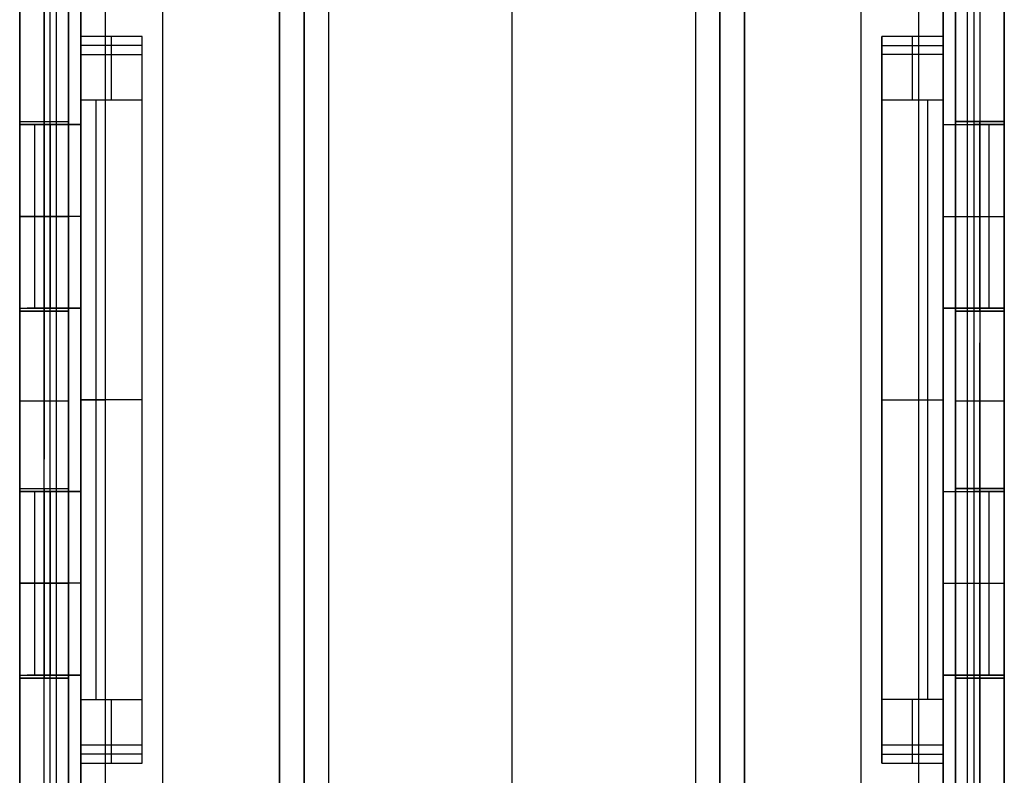
# Model space of a CAD drawing. Units: millimetres. Extents: x -10 to 10, y -146 to 151.
# Drawn here: x -8 to 8, y -79 to -66 of the extents above; entities that cross this region are included whole.
import ezdxf

# ---------------------------------------------------------------- set-up
doc = ezdxf.new("R2010")
doc.units = ezdxf.units.MM
doc.header["$MEASUREMENT"] = 0
doc.layers.add('1', color=7, linetype='Continuous')

msp = doc.modelspace()

# ---------------------------------------------------------------- linework, layer by layer
at = {"layer": '1'}
for p, q in [((8.05, 145.859, -21.599), (8.05, -145.6, -21.599)), ((-8.05, -129.25, -13.089), (-8.05, 145.6, -13.089)), ((-5.712, -145.7, -4.179), (-5.712, 145.7, -4.179)), ((5.712, -145.7, -4.179), (5.712, 145.7, -4.179)), ((8.05, -129.25, -13.089), (8.05, 145.6, -13.089)), ((-3.8, 145.413, -4.179), (-3.8, -145.413, -4.179)), ((-3.4, 145.412, -3.779), (-3.4, -145.413, -3.779)), ((3.4, -145.413, -3.779), (3.4, 145.413, -3.779)), ((3.8, -145.413, -4.179), (3.8, 145.413, -4.179)), ((-3.4, -145.174, -3.539), (-3.4, 145.174, -3.539)), ((3.4, -145.174, -3.539), (3.4, 145.174, -3.539)), ((-3.4, 144.934, -3.3), (-3.4, -144.934, -3.3)), ((3, 144.934, -2.9), (3, -144.934, -2.9)), ((0, -145.6, -22.099), (0, 135.35, -22.099)), ((-7.25, -127.9, -12.489), (-7.25, 131.4, -12.489)), ((0, -127.9, -20.799), (0, 131.4, -20.799)), ((7.25, -127.9, -12.489), (7.25, 131.4, -12.489)), ((0, -145, -4.879), (0, 131.1, -4.879)), ((0, -144.934, -2.9), (0, 130.15, -2.9)), ((-8.05, -65.434, -4.579), (-8.05, -74.075, -4.579)), ((-7.65, -65.55, -4.179), (-7.65, -73.474, -4.179)), ((-7.45, -79.377, -4.179), (-7.45, -65.665, -4.179)), ((7.45, -79.377, -4.179), (7.45, -65.665, -4.179)), ((-7.05, -66.01, -4.579), (-7.05, -78.994, -4.579)), ((-6.55, -66.857, -8.234), (-6.55, -66.564, -4.879)), ((6.55, -66.857, -8.234), (6.55, -66.564, -4.879)), ((-6.05, -66.71, -6.557), (-7.05, -66.71, -6.557)), ((-7.05, -78.278, -6.749), (-7.05, -66.727, -6.749)), ((-6.05, -78.264, -6.899), (-6.05, -66.74, -6.899)), ((6.05, -66.71, -6.557), (7.05, -66.71, -6.557)), ((6.05, -78.264, -6.899), (6.05, -66.74, -6.899)), ((7.05, -66.727, -6.749), (7.05, -78.278, -6.749)), ((-7.05, -66.857, -8.234), (-6.05, -66.857, -8.234)), ((-6.8, -77.4, -8.919), (-6.8, -67.604, -8.919)), ((7.05, -67.604, -8.919), (6.05, -67.604, -8.919)), ((6.8, -77.4, -8.919), (6.8, -67.604, -8.919)), ((-8.05, -67.952, -7.914), (-7.25, -67.952, -7.914)), ((-8.05, -71.002, -7.236), (-8.05, -68.002, -7.236)), ((-7.05, -68.002, -7.906), (-7.928, -68.002, -7.906)), ((-7.8, -71.002, -8.249), (-7.8, -68.002, -8.249)), ((-7.65, -71.052, -8.949), (-7.65, -67.952, -8.949)), ((-7.65, -67.952, -8.949), (-7.65, -67.952, -6.879)), ((-7.65, -67.952, -6.879), (-7.65, -71.052, -6.879)), ((-7.55, -68.002, -6.893), (-7.55, -68.002, -8.919)), ((-7.55, -71.002, -6.893), (-7.55, -68.002, -6.893)), ((7.05, -68.002, -7.899), (7.931, -68.002, -7.899)), ((7.25, -67.952, -7.914), (8.05, -67.952, -7.914)), ((7.55, -68.002, -8.919), (7.55, -68.002, -6.879)), ((7.55, -68.002, -6.879), (7.55, -71.002, -6.879)), ((7.65, -71.052, -8.949), (7.65, -67.952, -8.949)), ((7.65, -67.952, -6.879), (7.65, -71.052, -6.879)), ((7.65, -67.952, -8.949), (7.65, -67.952, -6.879)), ((7.8, -71.002, -8.249), (7.8, -68.002, -8.249)), ((8.05, -71.002, -7.229), (8.05, -68.002, -7.229)), ((-8.05, -69.502, -8.949), (-7.25, -69.502, -8.949)), ((-8.05, -69.502, -6.879), (-7.25, -69.502, -6.879)), ((-8.05, -69.502, -7.579), (-7.55, -69.502, -8.919)), ((-8.05, -69.502, -7.579), (-8.05, -69.502, -6.893)), ((-7.05, -69.502, -6.893), (-8.05, -69.502, -6.893)), ((7.05, -69.502, -6.879), (8.05, -69.502, -6.879)), ((7.25, -69.502, -8.949), (8.05, -69.502, -8.949)), ((7.25, -69.502, -6.879), (8.05, -69.502, -6.879)), ((7.55, -69.502, -8.919), (8.05, -69.502, -7.579)), ((8.05, -69.502, -7.579), (8.05, -69.502, -6.879)), ((8.05, -79.608, -4.579), (8.05, -70.968, -4.579)), ((-8.05, -71.052, -7.914), (-7.25, -71.052, -7.914)), ((-7.05, -71.002, -7.906), (-7.928, -71.002, -7.906)), ((-7.65, -71.052, -6.879), (-7.65, -71.052, -8.949)), ((-7.55, -71.002, -8.919), (-7.55, -71.002, -6.893)), ((7.05, -71.002, -7.899), (7.931, -71.002, -7.899)), ((7.25, -71.052, -7.914), (8.05, -71.052, -7.914)), ((7.55, -71.002, -6.879), (7.55, -71.002, -8.919)), ((7.65, -71.052, -6.879), (7.65, -71.052, -8.949)), ((7.65, -79.493, -4.179), (7.65, -71.569, -4.179)), ((-7.65, -72.521, -4.179), (-7.25, -72.521, -4.179)), ((-7.05, -72.502, -8.919), (-7.05, -72.502, -4.579)), ((-6.05, -72.502, -8.919), (-7.05, -72.502, -8.919)), ((-6.05, -72.502, -8.919), (-6.05, -72.502, -4.879)), ((6.05, -72.502, -8.919), (6.05, -72.502, -4.879)), ((6.05, -72.502, -8.919), (7.05, -72.502, -8.919)), ((7.05, -72.502, -8.919), (7.05, -72.502, -4.579)), ((7.25, -72.521, -4.179), (7.65, -72.521, -4.179)), ((-8.05, -73.952, -7.914), (-7.25, -73.952, -7.914)), ((-8.05, -77.002, -7.236), (-8.05, -74.002, -7.236)), ((-7.05, -74.002, -7.906), (-7.928, -74.002, -7.906)), ((-7.8, -77.002, -8.249), (-7.8, -74.002, -8.249)), ((-7.65, -77.052, -8.949), (-7.65, -73.952, -8.949)), ((-7.65, -73.952, -8.949), (-7.65, -73.952, -6.879)), ((-7.65, -73.952, -6.879), (-7.65, -77.052, -6.879)), ((-7.55, -74.002, -6.893), (-7.55, -74.002, -8.919)), ((-7.55, -77.002, -6.893), (-7.55, -74.002, -6.893)), ((7.05, -74.002, -7.899), (7.931, -74.002, -7.899)), ((7.25, -73.952, -7.914), (8.05, -73.952, -7.914)), ((7.55, -74.002, -8.919), (7.55, -74.002, -6.879)), ((7.55, -74.002, -6.879), (7.55, -77.002, -6.879)), ((7.65, -77.052, -8.949), (7.65, -73.952, -8.949)), ((7.65, -73.952, -6.879), (7.65, -77.052, -6.879)), ((7.65, -73.952, -8.949), (7.65, -73.952, -6.879)), ((7.8, -77.002, -8.249), (7.8, -74.002, -8.249)), ((8.05, -77.002, -7.229), (8.05, -74.002, -7.229)), ((-8.05, -75.502, -8.949), (-7.25, -75.502, -8.949)), ((-8.05, -75.502, -6.879), (-7.25, -75.502, -6.879)), ((-8.05, -75.502, -7.579), (-7.55, -75.502, -8.919)), ((-8.05, -75.502, -7.579), (-8.05, -75.502, -6.893)), ((-7.05, -75.502, -6.893), (-8.05, -75.502, -6.893)), ((7.05, -75.502, -6.879), (8.05, -75.502, -6.879)), ((7.25, -75.502, -8.949), (8.05, -75.502, -8.949)), ((7.25, -75.502, -6.879), (8.05, -75.502, -6.879)), ((7.55, -75.502, -8.919), (8.05, -75.502, -7.579)), ((8.05, -75.502, -7.579), (8.05, -75.502, -6.879)), ((-8.05, -77.052, -7.914), (-7.25, -77.052, -7.914)), ((-7.05, -77.002, -7.906), (-7.928, -77.002, -7.906)), ((-7.65, -77.052, -6.879), (-7.65, -77.052, -8.949)), ((-7.55, -77.002, -8.919), (-7.55, -77.002, -6.893)), ((7.05, -77.002, -7.899), (7.931, -77.002, -7.899)), ((7.25, -77.052, -7.914), (8.05, -77.052, -7.914)), ((7.55, -77.002, -6.879), (7.55, -77.002, -8.919)), ((7.65, -77.052, -6.879), (7.65, -77.052, -8.949)), ((-7.05, -77.4, -8.919), (-6.05, -77.4, -8.919)), ((-6.55, -78.441, -4.879), (-6.55, -78.148, -8.234)), ((7.05, -78.148, -8.234), (6.05, -78.148, -8.234)), ((6.55, -78.441, -4.879), (6.55, -78.148, -8.234)), ((-6.05, -78.294, -6.557), (-7.05, -78.294, -6.557)), ((6.05, -78.294, -6.557), (7.05, -78.294, -6.557))]:
    msp.add_line(p, q, dxfattribs=at)
at = {"layer": '1', "extrusion": (1, 0, 0)}
for centre, start, end in [((-67.604, -8.169, -7.05), 270, 355), ((-67.604, -8.169, -6.55), 270, 355), ((-67.604, -8.169, 6.55), 270, 355), ((-67.604, -8.169, 7.05), 270, 355), ((-77.4, -8.169, -7.05), 185, 270), ((-77.4, -8.169, -6.55), 185, 270), ((-77.4, -8.169, 6.55), 185, 270), ((-77.4, -8.169, 7.05), 185, 270)]:
    msp.add_arc(centre, 0.75, start, end, dxfattribs=at)
at = {"layer": '1', "extrusion": (1, 2.35946e-15, 1.9709e-17)}
msp.add_arc((-67.604, -8.169, -6.05), 0.75, 270, 355, dxfattribs=at)
at = {"layer": '1', "extrusion": (1, -1.17973e-15, 1.28745e-15)}
msp.add_arc((-67.604, -8.169, 6.05), 0.75, 270, 355, dxfattribs=at)
at = {"layer": '1', "extrusion": (0, 1, 0)}
for centre, start, end in [((7.65, -4.579, -72.521), 360, 90), ((6.65, -4.579, -72.502), 0, 90), ((-6.65, -4.579, -72.502), 90, 180), ((-7.65, -4.579, -72.521), 90, 180)]:
    msp.add_arc(centre, 0.4, start, end, dxfattribs=at)
at = {"layer": '1', "extrusion": (1, -4.80099e-32, -2.59461e-15)}
msp.add_arc((-77.4, -8.169, -6.05), 0.75, 185, 270, dxfattribs=at)
at = {"layer": '1', "extrusion": (1, 1.17973e-15, 1.28745e-15)}
msp.add_arc((-77.4, -8.169, 6.05), 0.75, 185, 270, dxfattribs=at)
at = {"layer": '1'}
for points in [[(-8.05, 145.859, -21.599), (-8.05, 0.129, -21.599), (-8.05, -145.6, -21.599)], [(-7.55, -145.6, -22.099), (-7.55, 0.129, -22.099), (-7.55, 145.859, -22.099)], [(7.55, 145.859, -22.099), (7.55, 0.129, -22.099), (7.55, -145.6, -22.099)], [(-3.8, -145.413, -4.179), (-3.8, -0.001, -4.179), (-3.8, 145.411, -4.179)], [(3.4, -145.412, -3.779), (3.4, 0.001, -3.779), (3.4, 145.413, -3.779)], [(3.8, 145.413, -4.179), (3.8, 0.001, -4.179), (3.8, -145.411, -4.179)], [(-3, 144.934, -2.9), (-3, 0, -2.9), (-3, -144.934, -2.9)], [(3.4, 144.934, -3.3), (3.4, 0, -3.3), (3.4, -144.934, -3.3)], [(-7.25, 131.4, -20.799), (-7.25, 1.75, -20.799), (-7.25, -127.9, -20.799)], [(7.25, -127.9, -20.799), (7.25, 1.75, -20.799), (7.25, 131.4, -20.799)], [(-8.05, -79.608, -4.579), (-8.05, -72.521, -4.579), (-8.05, -65.434, -4.579)], [(8.05, -65.434, -4.579), (8.05, -72.521, -4.579), (8.05, -79.608, -4.579)], [(-7.65, -79.493, -4.179), (-7.65, -72.521, -4.179), (-7.65, -65.55, -4.179)], [(7.65, -65.55, -4.179), (7.65, -72.521, -4.179), (7.65, -79.493, -4.179)], [(-7.25, -79.262, -4.179), (-7.25, -72.521, -4.179), (-7.25, -65.781, -4.179)], [(7.25, -65.781, -4.179), (7.25, -72.521, -4.179), (7.25, -79.262, -4.179)], [(-7.05, -66.564, -4.879), (-7.05, -66.287, -4.879), (-7.05, -66.01, -4.879)], [(-6.65, -66.01, -4.179), (-6.65, -72.502, -4.179), (-6.65, -78.994, -4.179)], [(6.65, -78.994, -4.179), (6.65, -72.502, -4.179), (6.65, -66.01, -4.179)], [(7.05, -66.01, -4.879), (7.05, -66.287, -4.879), (7.05, -66.564, -4.879)], [(7.05, -78.994, -4.579), (7.05, -72.502, -4.579), (7.05, -66.01, -4.579)], [(-6.05, -66.564, -4.879), (-6.55, -66.564, -4.879), (-7.05, -66.564, -4.879)], [(-7.05, -66.857, -8.234), (-7.05, -66.71, -6.557), (-7.05, -66.564, -4.879)], [(-6.05, -78.441, -4.879), (-6.05, -72.502, -4.879), (-6.05, -66.564, -4.879)], [(-6.05, -66.857, -8.234), (-6.05, -66.71, -6.557), (-6.05, -66.564, -4.879)], [(6.05, -66.564, -4.879), (6.05, -72.502, -4.879), (6.05, -78.441, -4.879)], [(7.05, -66.564, -4.879), (6.55, -66.564, -4.879), (6.05, -66.564, -4.879)], [(6.05, -66.857, -8.234), (6.05, -66.71, -6.557), (6.05, -66.564, -4.879)], [(7.05, -66.564, -4.879), (7.05, -66.71, -6.557), (7.05, -66.857, -8.234)], [(7.05, -66.857, -8.234), (6.55, -66.857, -8.234), (6.05, -66.857, -8.234)], [(-7.05, -68.002, -8.919), (-7.05, -67.803, -8.919), (-7.05, -67.604, -8.919)], [(-6.05, -67.604, -8.919), (-6.55, -67.604, -8.919), (-7.05, -67.604, -8.919)], [(-6.05, -77.4, -8.919), (-6.05, -72.502, -8.919), (-6.05, -67.604, -8.919)], [(6.05, -77.4, -8.919), (6.05, -72.502, -8.919), (6.05, -67.604, -8.919)], [(7.05, -67.604, -8.919), (7.05, -67.803, -8.919), (7.05, -68.002, -8.919)], [(-8.05, -71.052, -8.949), (-8.05, -69.502, -8.949), (-8.05, -67.952, -8.949)], [(-8.05, -67.952, -6.879), (-8.05, -69.502, -6.879), (-8.05, -71.052, -6.879)], [(-8.05, -67.952, -8.949), (-8.05, -67.952, -7.914), (-8.05, -67.952, -6.879)], [(-8.05, -67.952, -8.949), (-7.65, -67.952, -8.949), (-7.25, -67.952, -8.949)], [(-8.05, -67.952, -6.879), (-7.65, -67.952, -6.879), (-7.25, -67.952, -6.879)], [(-8.05, -68.002, -6.893), (-7.55, -68.002, -6.893), (-7.05, -68.002, -6.893)], [(-8.05, -68.002, -7.579), (-8.05, -68.002, -7.236), (-8.05, -68.002, -6.893)], [(-7.55, -68.002, -8.919), (-7.8, -68.002, -8.249), (-8.05, -68.002, -7.579)], [(-8.05, -68.002, -7.579), (-8.05, -69.502, -7.579), (-8.05, -71.002, -7.579)], [(-8.05, -71.002, -6.893), (-8.05, -69.502, -6.893), (-8.05, -68.002, -6.893)], [(-7.05, -68.002, -8.919), (-7.3, -68.002, -8.919), (-7.55, -68.002, -8.919)], [(-7.55, -68.002, -8.919), (-7.55, -69.502, -8.919), (-7.55, -71.002, -8.919)], [(-7.25, -71.052, -8.949), (-7.25, -69.502, -8.949), (-7.25, -67.952, -8.949)], [(-7.25, -67.952, -8.949), (-7.25, -67.952, -7.914), (-7.25, -67.952, -6.879)], [(-7.25, -67.952, -6.879), (-7.25, -69.502, -6.879), (-7.25, -71.052, -6.879)], [(-7.05, -71.002, -6.893), (-7.05, -69.502, -6.893), (-7.05, -68.002, -6.893)], [(-7.05, -68.002, -6.893), (-7.05, -68.002, -7.906), (-7.05, -68.002, -8.919)], [(7.05, -68.002, -8.919), (7.05, -68.002, -7.899), (7.05, -68.002, -6.879)], [(7.05, -68.002, -6.879), (7.05, -69.502, -6.879), (7.05, -71.002, -6.879)], [(7.05, -68.002, -8.919), (7.3, -68.002, -8.919), (7.55, -68.002, -8.919)], [(7.05, -68.002, -6.879), (7.55, -68.002, -6.879), (8.05, -68.002, -6.879)], [(7.25, -67.952, -8.949), (7.25, -69.502, -8.949), (7.25, -71.052, -8.949)], [(7.25, -71.052, -6.879), (7.25, -69.502, -6.879), (7.25, -67.952, -6.879)], [(7.25, -67.952, -6.879), (7.25, -67.952, -7.914), (7.25, -67.952, -8.949)], [(7.25, -67.952, -8.949), (7.65, -67.952, -8.949), (8.05, -67.952, -8.949)], [(8.05, -67.952, -6.879), (7.65, -67.952, -6.879), (7.25, -67.952, -6.879)], [(7.55, -68.002, -8.919), (7.55, -69.502, -8.919), (7.55, -71.002, -8.919)], [(8.05, -68.002, -7.579), (7.8, -68.002, -8.249), (7.55, -68.002, -8.919)], [(8.05, -67.952, -8.949), (8.05, -69.502, -8.949), (8.05, -71.052, -8.949)], [(8.05, -67.952, -6.879), (8.05, -67.952, -7.914), (8.05, -67.952, -8.949)], [(8.05, -71.052, -6.879), (8.05, -69.502, -6.879), (8.05, -67.952, -6.879)], [(8.05, -71.002, -7.579), (8.05, -69.502, -7.579), (8.05, -68.002, -7.579)], [(8.05, -68.002, -6.879), (8.05, -68.002, -7.229), (8.05, -68.002, -7.579)], [(8.05, -68.002, -6.879), (8.05, -69.502, -6.879), (8.05, -71.002, -6.879)], [(-8.05, -71.002, -7.579), (-7.8, -71.002, -8.249), (-7.55, -71.002, -8.919)], [(-8.05, -71.002, -7.579), (-8.05, -71.002, -7.236), (-8.05, -71.002, -6.893)], [(-8.05, -71.002, -6.893), (-7.55, -71.002, -6.893), (-7.05, -71.002, -6.893)], [(-8.05, -71.052, -6.879), (-8.05, -71.052, -7.914), (-8.05, -71.052, -8.949)], [(-7.25, -71.052, -8.949), (-7.65, -71.052, -8.949), (-8.05, -71.052, -8.949)], [(-8.05, -71.052, -6.879), (-7.65, -71.052, -6.879), (-7.25, -71.052, -6.879)], [(-7.55, -71.002, -8.919), (-7.3, -71.002, -8.919), (-7.05, -71.002, -8.919)], [(-7.25, -71.052, -6.879), (-7.25, -71.052, -7.914), (-7.25, -71.052, -8.949)], [(-7.05, -74.002, -8.919), (-7.05, -72.502, -8.919), (-7.05, -71.002, -8.919)], [(-7.05, -71.002, -8.919), (-7.05, -71.002, -7.906), (-7.05, -71.002, -6.893)], [(7.05, -71.002, -6.879), (7.05, -71.002, -7.899), (7.05, -71.002, -8.919)], [(7.05, -71.002, -8.919), (7.05, -72.502, -8.919), (7.05, -74.002, -8.919)], [(7.55, -71.002, -8.919), (7.3, -71.002, -8.919), (7.05, -71.002, -8.919)], [(8.05, -71.002, -6.879), (7.55, -71.002, -6.879), (7.05, -71.002, -6.879)], [(7.25, -71.052, -8.949), (7.25, -71.052, -7.914), (7.25, -71.052, -6.879)], [(8.05, -71.052, -8.949), (7.65, -71.052, -8.949), (7.25, -71.052, -8.949)], [(8.05, -71.052, -6.879), (7.65, -71.052, -6.879), (7.25, -71.052, -6.879)], [(7.55, -71.002, -8.919), (7.8, -71.002, -8.249), (8.05, -71.002, -7.579)], [(8.05, -71.002, -7.579), (8.05, -71.002, -7.229), (8.05, -71.002, -6.879)], [(8.05, -71.052, -8.949), (8.05, -71.052, -7.914), (8.05, -71.052, -6.879)], [(-8.05, -77.052, -8.949), (-8.05, -75.502, -8.949), (-8.05, -73.952, -8.949)], [(-8.05, -73.952, -6.879), (-8.05, -75.502, -6.879), (-8.05, -77.052, -6.879)], [(-8.05, -73.952, -8.949), (-8.05, -73.952, -7.914), (-8.05, -73.952, -6.879)], [(-8.05, -73.952, -8.949), (-7.65, -73.952, -8.949), (-7.25, -73.952, -8.949)], [(-8.05, -73.952, -6.879), (-7.65, -73.952, -6.879), (-7.25, -73.952, -6.879)], [(-8.05, -74.002, -6.893), (-7.55, -74.002, -6.893), (-7.05, -74.002, -6.893)], [(-8.05, -74.002, -7.579), (-8.05, -74.002, -7.236), (-8.05, -74.002, -6.893)], [(-7.55, -74.002, -8.919), (-7.8, -74.002, -8.249), (-8.05, -74.002, -7.579)], [(-8.05, -74.002, -7.579), (-8.05, -75.502, -7.579), (-8.05, -77.002, -7.579)], [(-8.05, -77.002, -6.893), (-8.05, -75.502, -6.893), (-8.05, -74.002, -6.893)], [(-7.05, -74.002, -8.919), (-7.3, -74.002, -8.919), (-7.55, -74.002, -8.919)], [(-7.55, -74.002, -8.919), (-7.55, -75.502, -8.919), (-7.55, -77.002, -8.919)], [(-7.25, -77.052, -8.949), (-7.25, -75.502, -8.949), (-7.25, -73.952, -8.949)], [(-7.25, -73.952, -8.949), (-7.25, -73.952, -7.914), (-7.25, -73.952, -6.879)], [(-7.25, -73.952, -6.879), (-7.25, -75.502, -6.879), (-7.25, -77.052, -6.879)], [(-7.05, -77.002, -6.893), (-7.05, -75.502, -6.893), (-7.05, -74.002, -6.893)], [(-7.05, -74.002, -6.893), (-7.05, -74.002, -7.906), (-7.05, -74.002, -8.919)], [(7.05, -74.002, -8.919), (7.05, -74.002, -7.899), (7.05, -74.002, -6.879)], [(7.05, -74.002, -6.879), (7.05, -75.502, -6.879), (7.05, -77.002, -6.879)], [(7.05, -74.002, -8.919), (7.3, -74.002, -8.919), (7.55, -74.002, -8.919)], [(7.05, -74.002, -6.879), (7.55, -74.002, -6.879), (8.05, -74.002, -6.879)], [(7.25, -73.952, -8.949), (7.25, -75.502, -8.949), (7.25, -77.052, -8.949)], [(7.25, -77.052, -6.879), (7.25, -75.502, -6.879), (7.25, -73.952, -6.879)], [(7.25, -73.952, -6.879), (7.25, -73.952, -7.914), (7.25, -73.952, -8.949)], [(7.25, -73.952, -8.949), (7.65, -73.952, -8.949), (8.05, -73.952, -8.949)], [(8.05, -73.952, -6.879), (7.65, -73.952, -6.879), (7.25, -73.952, -6.879)], [(7.55, -74.002, -8.919), (7.55, -75.502, -8.919), (7.55, -77.002, -8.919)], [(8.05, -74.002, -7.579), (7.8, -74.002, -8.249), (7.55, -74.002, -8.919)], [(8.05, -73.952, -8.949), (8.05, -75.502, -8.949), (8.05, -77.052, -8.949)], [(8.05, -73.952, -6.879), (8.05, -73.952, -7.914), (8.05, -73.952, -8.949)], [(8.05, -77.052, -6.879), (8.05, -75.502, -6.879), (8.05, -73.952, -6.879)], [(8.05, -77.002, -7.579), (8.05, -75.502, -7.579), (8.05, -74.002, -7.579)], [(8.05, -74.002, -6.879), (8.05, -74.002, -7.229), (8.05, -74.002, -7.579)], [(8.05, -74.002, -6.879), (8.05, -75.502, -6.879), (8.05, -77.002, -6.879)], [(-8.05, -77.002, -7.579), (-7.8, -77.002, -8.249), (-7.55, -77.002, -8.919)], [(-8.05, -77.002, -7.579), (-8.05, -77.002, -7.236), (-8.05, -77.002, -6.893)], [(-8.05, -77.002, -6.893), (-7.55, -77.002, -6.893), (-7.05, -77.002, -6.893)], [(-8.05, -77.052, -6.879), (-8.05, -77.052, -7.914), (-8.05, -77.052, -8.949)], [(-7.25, -77.052, -8.949), (-7.65, -77.052, -8.949), (-8.05, -77.052, -8.949)], [(-8.05, -77.052, -6.879), (-7.65, -77.052, -6.879), (-7.25, -77.052, -6.879)], [(-7.55, -77.002, -8.919), (-7.3, -77.002, -8.919), (-7.05, -77.002, -8.919)], [(-7.25, -77.052, -6.879), (-7.25, -77.052, -7.914), (-7.25, -77.052, -8.949)], [(-7.05, -77.4, -8.919), (-7.05, -77.201, -8.919), (-7.05, -77.002, -8.919)], [(-7.05, -77.002, -8.919), (-7.05, -77.002, -7.906), (-7.05, -77.002, -6.893)], [(7.05, -77.002, -6.879), (7.05, -77.002, -7.899), (7.05, -77.002, -8.919)], [(7.05, -77.002, -8.919), (7.05, -77.201, -8.919), (7.05, -77.4, -8.919)], [(7.55, -77.002, -8.919), (7.3, -77.002, -8.919), (7.05, -77.002, -8.919)], [(8.05, -77.002, -6.879), (7.55, -77.002, -6.879), (7.05, -77.002, -6.879)], [(7.25, -77.052, -8.949), (7.25, -77.052, -7.914), (7.25, -77.052, -6.879)], [(8.05, -77.052, -8.949), (7.65, -77.052, -8.949), (7.25, -77.052, -8.949)], [(8.05, -77.052, -6.879), (7.65, -77.052, -6.879), (7.25, -77.052, -6.879)], [(7.55, -77.002, -8.919), (7.8, -77.002, -8.249), (8.05, -77.002, -7.579)], [(8.05, -77.002, -7.579), (8.05, -77.002, -7.229), (8.05, -77.002, -6.879)], [(8.05, -77.052, -8.949), (8.05, -77.052, -7.914), (8.05, -77.052, -6.879)], [(7.05, -77.4, -8.919), (6.55, -77.4, -8.919), (6.05, -77.4, -8.919)], [(-6.05, -78.148, -8.234), (-6.55, -78.148, -8.234), (-7.05, -78.148, -8.234)], [(-7.05, -78.441, -4.879), (-7.05, -78.294, -6.557), (-7.05, -78.148, -8.234)], [(-6.05, -78.441, -4.879), (-6.05, -78.294, -6.557), (-6.05, -78.148, -8.234)], [(6.05, -78.441, -4.879), (6.05, -78.294, -6.557), (6.05, -78.148, -8.234)], [(7.05, -78.148, -8.234), (7.05, -78.294, -6.557), (7.05, -78.441, -4.879)], [(-7.05, -78.441, -4.879), (-6.55, -78.441, -4.879), (-6.05, -78.441, -4.879)], [(-7.05, -78.994, -4.879), (-7.05, -78.718, -4.879), (-7.05, -78.441, -4.879)], [(6.05, -78.441, -4.879), (6.55, -78.441, -4.879), (7.05, -78.441, -4.879)], [(7.05, -78.441, -4.879), (7.05, -78.718, -4.879), (7.05, -78.994, -4.879)]]:
    msp.add_open_spline(points, degree=2, dxfattribs=at)

doc.saveas('drawing.dxf')
